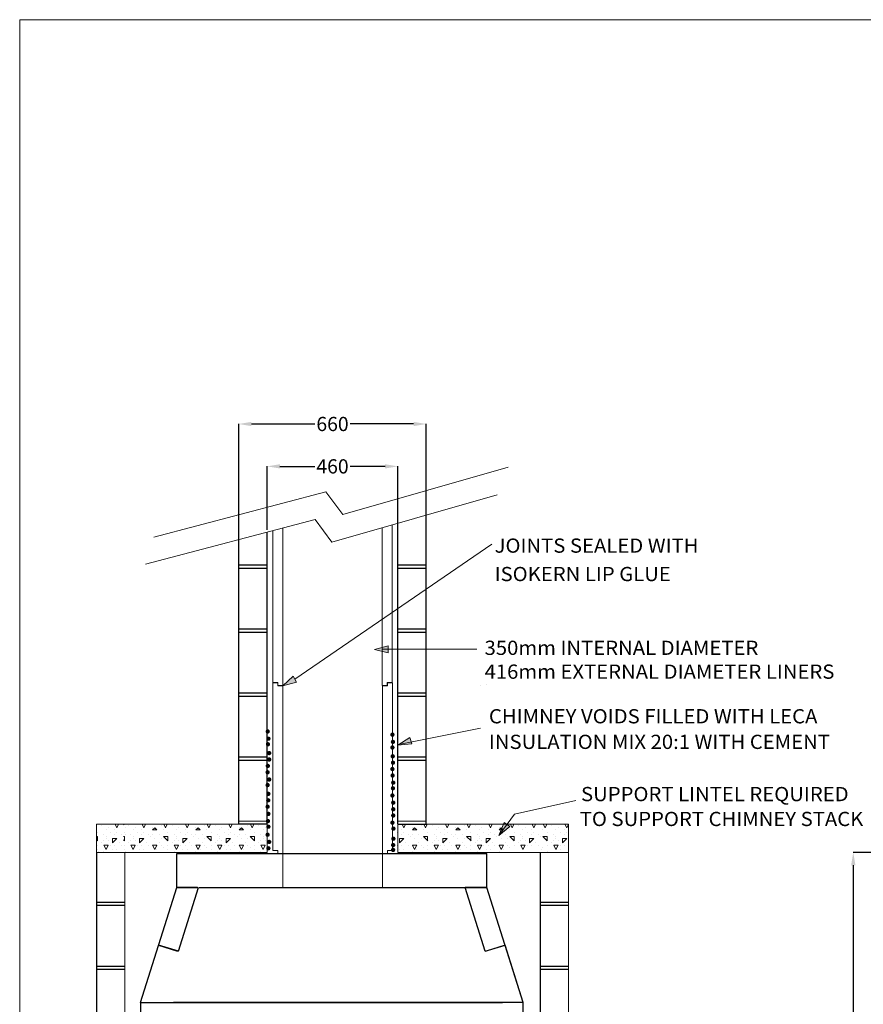
# Model space of a CAD drawing. Extents: x 1196 to 2523105, y -12256 to 2450376.
# Drawn here: x 2040 to 5007, y 3113 to 6576 of the extents above; entities that cross this region are included whole.
import ezdxf
from ezdxf.enums import TextEntityAlignment as Align

# ---------------------------------------------------------------- set-up
doc = ezdxf.new("R2010")
doc.units = 0
doc.linetypes.add('ACAD_ISO02W100', pattern=[15, 12, -3])
doc.layers.add('LAYER01', color=7, linetype='Continuous')
doc.styles.add('ROMAND', font='romand__.ttf')
doc.dimstyles.get("Standard").update_dxf_attribs({"dimtxt": 0.18, "dimasz": 0.18, "dimexe": 0.18, "dimexo": 0.0625, "dimgap": 0.09, "dimtad": 0, "dimtih": 1, "dimtoh": 1, "dimdec": 4, "dimzin": 0, "dimdsep": 46, "dimtxsty": 'Standard', "dimcen": 0.09, "dimadec": 0, "dimazin": 0, "dimtfac": 1, "dimtdec": 4, "dimtofl": 0, "dimtmove": 0, "dimatfit": 3, "dimfxl": 1, "dimtolj": 1, "dimtzin": 0, "dimarcsym": 0})

# ---------------------------------------------------------------- blocks, each defined once
blk = doc.blocks.new('*D113')
at = {"color": 0, "lineweight": -2, "transparency": 16777216}
for p, q in [((5242.8, 3647.1), (4971.7, 3647.1)), ((4971.9, 3602.1), (4971.9, 2791.6)), ((4971.9, 1931), (4971.9, 2741.5)), ((5275.8, 1886), (4971.7, 1886))]:
    blk.add_line(p, q, dxfattribs=at)
at = {"color": 0, "transparency": 16777216}
for points in [[(4964.4, 3602.1), (4979.4, 3602.1), (4971.9, 3647.1)], [(4964.4, 1931), (4979.4, 1931), (4971.9, 1886)]]:
    blk.add_solid(points, dxfattribs=at)
at = {"layer": 'Defpoints', "color": 0, "transparency": 16777216}
for p in [(4971.9, 3647.1), (5242.9, 3647.1), (5275.9, 1886)]:
    blk.add_point(p, dxfattribs=at)
at = {"color": 0, "transparency": 16777216, "insert": (4971.9, 2766.5), "char_height": 50, "attachment_point": 5}
blk.add_mtext('\\A1;1761', dxfattribs=at)
blk = doc.blocks.new('*D116')
at = {"color": 0, "lineweight": -2, "transparency": 16777216}
for p, q in [((2910.1, 4781.8), (2910.1, 5005.1)), ((2955.1, 5004.9), (3077.4, 5004.9)), ((3325, 5004.9), (3202.6, 5004.9)), ((3370, 4805.2), (3370, 5005.1))]:
    blk.add_line(p, q, dxfattribs=at)
at = {"color": 0, "transparency": 16777216}
for points in [[(2955.1, 5012.4), (2955.1, 4997.4), (2910.1, 5004.9)], [(3325, 5012.4), (3325, 4997.4), (3370, 5004.9)]]:
    blk.add_solid(points, dxfattribs=at)
at = {"layer": 'Defpoints', "color": 0, "transparency": 16777216}
for p in [(3370, 5004.9), (2910.1, 4781.7), (3370, 4805.1)]:
    blk.add_point(p, dxfattribs=at)
at = {"color": 0, "transparency": 16777216, "insert": (3140, 5004.9), "char_height": 50, "attachment_point": 5}
blk.add_mtext('\\A1;460', dxfattribs=at)
blk = doc.blocks.new('*D122')
at = {"color": 0, "lineweight": -2, "transparency": 16777216}
for p, q in [((2810, 4746.4), (2810, 5154.2)), ((2855, 5154), (3077.4, 5154)), ((3425, 5154), (3202.6, 5154)), ((3470, 4833.8), (3470, 5154.2))]:
    blk.add_line(p, q, dxfattribs=at)
at = {"color": 0, "transparency": 16777216}
for points in [[(2855, 5161.5), (2855, 5146.5), (2810, 5154)], [(3425, 5161.5), (3425, 5146.5), (3470, 5154)]]:
    blk.add_solid(points, dxfattribs=at)
at = {"layer": 'Defpoints', "color": 0, "transparency": 16777216}
for p in [(3470, 5154), (3470, 4833.8), (2810, 4746.3)]:
    blk.add_point(p, dxfattribs=at)
at = {"color": 0, "transparency": 16777216, "insert": (3140, 5154), "char_height": 50, "attachment_point": 5}
blk.add_mtext('\\A1;660', dxfattribs=at)

msp = doc.modelspace()

# ---------------------------------------------------------------- hatches: boundary and pattern name
at = {"layer": 'LAYER01', "linetype": 'Continuous', "lineweight": 15}
for points in [[(3288.2, 4361.3), (3336.2, 4349.3), (3336.2, 4373.3)], [(2965.5, 4233.3), (3013.3, 4246), (3001.7, 4267)], [(3370.2, 4024.2), (3419.5, 4028.4), (3411.7, 4051.1)], [(3725.2, 3706.2), (3763.2, 3737.8), (3743.9, 3752)]]:
    msp.add_hatch(color=1, dxfattribs=at).paths.add_polyline_path(points)

# ---------------------------------------------------------------- linework, layer by layer
for p, q in [((3470, 3747.7), (3470, 4833.8)), ((3370, 3747.7), (3370, 4805.2)), ((2810, 3747.7), (2810, 4746.3)), ((2910, 3747.7), (2910, 4772.7)), ((2810, 4646.9), (2910, 4646.9)), ((2910, 4656.9), (2810.1, 4656.9)), ((3370, 4646.9), (3470, 4646.9)), ((3470, 4656.9), (3370.1, 4656.9)), ((2910, 4431.9), (2810, 4431.9)), ((2810, 4421.9), (2910, 4421.9)), ((3470, 4431.9), (3370, 4431.9)), ((3370, 4421.9), (3470, 4421.9)), ((2910, 4206.9), (2810, 4206.9)), ((2909.9, 4206.9), (2810, 4206.9)), ((2810, 4196.9), (2910, 4196.9)), ((3470, 4206.9), (3370, 4206.9)), ((3469.9, 4206.9), (3370, 4206.9)), ((3370, 4196.9), (3470, 4196.9)), ((2910, 3981.9), (2810, 3981.9)), ((2909.9, 3981.9), (2810, 3981.9)), ((2810, 3971.9), (2910, 3971.9)), ((3470, 3981.9), (3370, 3981.9)), ((3469.9, 3981.9), (3370, 3981.9)), ((3370, 3971.9), (3470, 3971.9)), ((3370, 3746.9), (3469.9, 3746.9)), ((2310.2, 3646.2), (2310.1, 2721.1)), ((2592, 3643.3), (3682.5, 3643.3)), ((2592, 3523.3), (2592, 3643.3)), ((2962.2, 3643.3), (3312.2, 3643.3)), ((3682.5, 3523.3), (3682.5, 3643.3)), ((3870.3, 3646.2), (3870.3, 2721.1)), ((2464.5, 3119.3), (2592, 3523.3)), ((2665.4, 3523.3), (2592, 3523.3)), ((2594.5, 3523.3), (2667.9, 3523.3)), ((2597.9, 3299.3), (2668.6, 3523.3)), ((2670.5, 3523.3), (3610.5, 3523.3)), ((3677.1, 3299.3), (3606.5, 3523.3)), ((3680.5, 3523.3), (3607.1, 3523.3)), ((3609.6, 3523.3), (3683, 3523.3)), ((3810.5, 3119.3), (3683, 3523.3)), ((2410.3, 3471.1), (2310.3, 3471.1)), ((3970.4, 3471.1), (3870.5, 3471.1)), ((2310.3, 3461.1), (2410.3, 3461.1)), ((3870.5, 3461.1), (3970.4, 3461.1)), ((2528.3, 3321.3), (2595, 3300.2)), ((2597.9, 3299.3), (2528.3, 3321.3)), ((3677.1, 3299.3), (3746.8, 3321.3)), ((3746.8, 3321.3), (3680, 3300.2)), ((3810.5, 3119.3), (3746.8, 3321.3)), ((2410.2, 3246.1), (2310.3, 3246.1)), ((2310.3, 3236.1), (2410.2, 3236.1)), ((3970.4, 3246.1), (3870.4, 3246.1)), ((3870.4, 3236.1), (3970.4, 3236.1)), ((2464.5, 3119.3), (2537.9, 3119.3)), ((2464.5, 3119.3), (2464.5, 2917.3)), ((2470.5, 3119.3), (3738.5, 3119.3)), ((2542.5, 3119.3), (3738.5, 3119.3)), ((3810.5, 3119.3), (2580.5, 3119.3)), ((3810.5, 3119.3), (3737.1, 3119.3)), ((3810.5, 2917.3), (3810.5, 3119.3))]:
    msp.add_line(p, q)
at = {"color": 7, "linetype": 'Continuous', "lineweight": 15}
for p, q in [((2965, 4788.5), (2965, 4234.2)), ((3315, 4789.5), (3315, 4234.2)), ((3350, 4244.2), (3350, 4799.5)), ((2930, 4779.2), (2930, 4244.2)), ((2930.5, 4243.3), (2930.5, 3653.3)), ((2948, 4243.3), (2930.5, 4243.3)), ((2947.5, 4234.2), (2965, 4234.2)), ((2965.5, 4233.3), (2965.5, 3643.3)), ((3315, 4234.2), (3332.5, 4234.2)), ((3315.5, 4233.3), (3315.5, 3643.3)), ((3345.5, 4243.3), (3333, 4243.3)), ((3340.5, 4243.3), (3350.5, 4243.3)), ((3350.5, 3653.3), (3350.5, 4243.3)), ((2948, 3643.3), (2965.5, 3643.3)), ((3315.5, 3643.3), (3333, 3643.3))]:
    msp.add_line(p, q, dxfattribs=at)
at = {"lineweight": 15}
for p, q in [((2810, 4431.9), (2910, 4431.9)), ((3370, 4431.9), (3470, 4431.9)), ((2810, 4206.9), (2910, 4206.9)), ((3370, 4206.9), (3470, 4206.9)), ((2810, 3981.9), (2910, 3981.9)), ((3370, 3981.9), (3470, 3981.9)), ((2810, 3756.9), (2910, 3756.9)), ((2810, 3747.7), (2910, 3747.7)), ((3370, 3756.9), (3470, 3756.9)), ((2310.3, 3246.1), (2410.3, 3246.1)), ((3870.4, 3246.1), (3970.4, 3246.1))]:
    msp.add_line(p, q, dxfattribs=at)
at = {"color": 7, "lineweight": 15}
for p, q in [((2947.5, 4244.2), (2930, 4244.2)), ((2930.5, 4243.3), (2948, 4243.3)), ((2930.5, 4243.3), (2945.5, 4243.3)), ((2947.5, 4234.2), (2947.5, 4244.2)), ((2965, 4234.2), (2947.5, 4234.2)), ((2948, 4243.3), (2948, 4233.3)), ((2948, 4233.3), (2965.5, 4233.3)), ((3315, 4234.2), (3332.5, 4234.2)), ((3333, 4233.3), (3315.5, 4233.3)), ((3332.5, 4244.2), (3350, 4244.2)), ((3332.5, 4234.2), (3332.5, 4244.2)), ((3333, 4243.3), (3333, 4233.3)), ((3350.5, 4243.3), (3333, 4243.3)), ((3350.5, 4243.3), (3335.5, 4243.3)), ((2948, 3653.3), (2930.5, 3653.3)), ((2948, 3643.3), (2948, 3653.3)), ((2965.5, 3643.3), (2948, 3643.3)), ((3315.5, 3643.3), (3333, 3643.3)), ((3333, 3653.3), (3350.5, 3653.3)), ((3333, 3643.3), (3333, 3653.3))]:
    msp.add_line(p, q, dxfattribs=at)
at = {"linetype": 'ACAD_ISO02W100', "lineweight": 13, "ltscale": 0.05}
for p, q in [((2965.5, 3643.3), (2965.5, 3523.3)), ((3315.5, 3643.3), (3315.5, 3523.3))]:
    msp.add_line(p, q, dxfattribs=at)
at = {"layer": 'LAYER01', "color": 1, "linetype": 'Continuous', "lineweight": 15}
for p, q in [((2039.6, 6576.2), (6491.6, 6576.2)), ((2039.6, 223.3), (2039.6, 6576.2)), ((3007.5, 4256.5), (3700.2, 4731.2)), ((3700.2, 4731.2), (3700.2, 4731.2)), ((3336.2, 4373.3), (3288.2, 4361.3)), ((3336.2, 4349.3), (3336.2, 4373.3)), ((3288.2, 4361.3), (3336.2, 4349.3)), ((3316.2, 4361.7), (3647.9, 4361.7)), ((3001.7, 4267), (2965.5, 4233.3)), ((3013.3, 4246), (3001.7, 4267)), ((2965.5, 4233.3), (3013.3, 4246)), ((3660.2, 4233), (3660.2, 4233)), ((3680.2, 4238.2), (3680.2, 4238.2)), ((3378.7, 4028.1), (3660.2, 4083.9)), ((3411.7, 4051.1), (3370.2, 4024.2)), ((3370.2, 4024.2), (3419.5, 4028.4)), ((3419.5, 4028.4), (3411.7, 4051.1)), ((3780.2, 3781.2), (3995.4, 3829.2)), ((3725.2, 3706.2), (3780.2, 3781.2))]:
    msp.add_line(p, q, dxfattribs=at)
at = {"layer": 'LAYER01', "color": 7, "linetype": 'Continuous', "lineweight": 15}
for p, q in [((3175.9, 4835.8), (3757.9, 5002.1)), ((2511, 4755.5), (3117, 4915.5)), ((3117, 4915.5), (3175.9, 4835.8)), ((3137.8, 4738.8), (3719.8, 4905.1)), ((2482.5, 4661), (3078.9, 4818.5)), ((3078.9, 4818.5), (3137.8, 4738.8)), ((2910.1, 3746.2), (2310.2, 3746.2)), ((2310.2, 3746.2), (2310.2, 3646.2)), ((2805.2, 3746.2), (2905.2, 3746.2)), ((2910.1, 3646.2), (2910.1, 3746.2)), ((3370.1, 3746.2), (3970.2, 3746.2)), ((3370.1, 3646.2), (3370.1, 3746.2)), ((3970.2, 3746.2), (3970.2, 3646.2)), ((2405.2, 3646.2), (2310.2, 3646.2)), ((2405.2, 3646.2), (2910.1, 3646.2)), ((3875.2, 3646.2), (3370.1, 3646.2)), ((3875.2, 3646.2), (3970.2, 3646.2))]:
    msp.add_line(p, q, dxfattribs=at)
at = {"layer": 'LAYER01', "color": 0, "linetype": 'Continuous', "lineweight": 15}
for p, q in [((2310.2, 3743.6), (2311.5, 3746.2)), ((2328.2, 3741.4), (2328.2, 3741.4)), ((2381.5, 3733.8), (2375.3, 3746.2)), ((2381.5, 3733.8), (2387.7, 3746.2)), ((2405.2, 3743.6), (2406.5, 3746.2)), ((2423.2, 3741.4), (2423.2, 3741.4)), ((2476.5, 3733.8), (2470.3, 3746.2)), ((2476.5, 3733.8), (2482.7, 3746.2)), ((2537.5, 3741.4), (2537.5, 3741.4)), ((2552.7, 3733.8), (2546.5, 3746.2)), ((2552.7, 3733.8), (2558.9, 3746.2)), ((2575.6, 3741.4), (2575.6, 3741.4)), ((2628.9, 3733.8), (2622.7, 3746.2)), ((2628.9, 3733.8), (2635.1, 3746.2)), ((2689.9, 3741.4), (2689.9, 3741.4)), ((2705.1, 3733.8), (2698.9, 3746.2)), ((2705.1, 3733.8), (2711.3, 3746.2)), ((2728, 3741.4), (2728, 3741.4)), ((2781.3, 3733.8), (2775.1, 3746.2)), ((2781.3, 3733.8), (2787.5, 3746.2)), ((2842.3, 3741.4), (2842.3, 3741.4)), ((2857.5, 3733.8), (2851.3, 3746.2)), ((2857.5, 3733.8), (2863.7, 3746.2)), ((2880.4, 3741.4), (2880.4, 3741.4)), ((3390.9, 3733.8), (3384.7, 3746.2)), ((3390.9, 3733.8), (3397.1, 3746.2)), ((3451.9, 3741.4), (3451.9, 3741.4)), ((3467.1, 3733.8), (3460.9, 3746.2)), ((3467.1, 3733.8), (3473.3, 3746.2)), ((3490, 3741.4), (3490, 3741.4)), ((3543.3, 3733.8), (3537.1, 3746.2)), ((3543.3, 3733.8), (3549.5, 3746.2)), ((3604.3, 3741.4), (3604.3, 3741.4)), ((3619.5, 3733.8), (3613.3, 3746.2)), ((3619.5, 3733.8), (3625.7, 3746.2)), ((3642.4, 3741.4), (3642.4, 3741.4)), ((3695.7, 3733.8), (3689.5, 3746.2)), ((3695.7, 3733.8), (3701.9, 3746.2)), ((3743.9, 3752), (3725.2, 3706.2)), ((3763.2, 3737.8), (3743.9, 3752)), ((3756.7, 3741.4), (3756.7, 3741.4)), ((3771.9, 3733.8), (3765.7, 3746.2)), ((3771.9, 3733.8), (3778.1, 3746.2)), ((3794.8, 3741.4), (3794.8, 3741.4)), ((3848.1, 3733.8), (3841.9, 3746.2)), ((3848.1, 3733.8), (3854.3, 3746.2)), ((3887.8, 3733.8), (3881.6, 3746.2)), ((3887.8, 3733.8), (3894, 3746.2)), ((3910.7, 3741.4), (3910.7, 3741.4)), ((3964, 3733.8), (3957.8, 3746.2)), ((3964, 3733.8), (3970.2, 3746.2)), ((2312.9, 3718.6), (2312.9, 3718.6)), ((2335.8, 3710.9), (2335.8, 3710.9)), ((2343.4, 3726.2), (2343.4, 3726.2)), ((2351, 3733.8), (2351, 3733.8)), ((2358.6, 3718.6), (2358.6, 3718.6)), ((2373.9, 3726.2), (2373.9, 3726.2)), ((2373.9, 3710.9), (2373.9, 3710.9)), ((2381.5, 3718.6), (2381.5, 3718.6)), ((2396.7, 3710.9), (2396.7, 3710.9)), ((2407.9, 3718.6), (2407.9, 3718.6)), ((2412, 3733.8), (2412, 3733.8)), ((2412, 3710.9), (2412, 3710.9)), ((2430.8, 3710.9), (2430.8, 3710.9)), ((2438.4, 3726.2), (2438.4, 3726.2)), ((2446, 3733.8), (2446, 3733.8)), ((2453.6, 3718.6), (2453.6, 3718.6)), ((2468.9, 3726.2), (2468.9, 3726.2)), ((2468.9, 3710.9), (2468.9, 3710.9)), ((2476.5, 3718.6), (2476.5, 3718.6)), ((2491.7, 3710.9), (2491.7, 3710.9)), ((2507, 3726.2), (2514.6, 3733.8)), ((2507, 3733.8), (2507, 3733.8)), ((2507, 3726.2), (2522.2, 3726.2)), ((2507, 3710.9), (2507, 3710.9)), ((2522.2, 3726.2), (2514.6, 3733.8)), ((2529.8, 3710.9), (2529.8, 3710.9)), ((2545.1, 3726.2), (2545.1, 3726.2)), ((2560.3, 3718.6), (2560.3, 3718.6)), ((2583.2, 3710.9), (2583.2, 3710.9)), ((2590.8, 3726.2), (2590.8, 3726.2)), ((2598.4, 3733.8), (2598.4, 3733.8)), ((2606, 3718.6), (2606, 3718.6)), ((2621.3, 3726.2), (2621.3, 3726.2)), ((2621.3, 3710.9), (2621.3, 3710.9)), ((2628.9, 3718.6), (2628.9, 3718.6)), ((2644.1, 3710.9), (2644.1, 3710.9)), ((2659.4, 3726.2), (2667, 3733.8)), ((2659.4, 3733.8), (2659.4, 3733.8)), ((2659.4, 3726.2), (2674.6, 3726.2)), ((2659.4, 3710.9), (2659.4, 3710.9)), ((2674.6, 3726.2), (2667, 3733.8)), ((2682.2, 3710.9), (2682.2, 3710.9)), ((2697.5, 3726.2), (2697.5, 3726.2)), ((2712.7, 3718.6), (2712.7, 3718.6)), ((2735.6, 3710.9), (2735.6, 3710.9)), ((2743.2, 3726.2), (2743.2, 3726.2)), ((2750.8, 3733.8), (2750.8, 3733.8)), ((2758.4, 3718.6), (2758.4, 3718.6)), ((2773.7, 3726.2), (2773.7, 3726.2)), ((2773.7, 3710.9), (2773.7, 3710.9)), ((2781.3, 3718.6), (2781.3, 3718.6)), ((2796.5, 3710.9), (2796.5, 3710.9)), ((2811.8, 3726.2), (2819.4, 3733.8)), ((2811.8, 3733.8), (2811.8, 3733.8)), ((2811.8, 3726.2), (2827, 3726.2)), ((2811.8, 3710.9), (2811.8, 3710.9)), ((2827, 3726.2), (2819.4, 3733.8)), ((2834.6, 3710.9), (2834.6, 3710.9)), ((2849.9, 3726.2), (2849.9, 3726.2)), ((2865.1, 3718.6), (2865.1, 3718.6)), ((2888, 3710.9), (2888, 3710.9)), ((2895.6, 3726.2), (2895.6, 3726.2)), ((2903.2, 3733.8), (2903.2, 3733.8)), ((3368, 3718.6), (3368, 3718.6)), ((3383.3, 3726.2), (3383.3, 3726.2)), ((3383.3, 3710.9), (3383.3, 3710.9)), ((3390.9, 3718.6), (3390.9, 3718.6)), ((3406.1, 3710.9), (3406.1, 3710.9)), ((3421.4, 3726.2), (3429, 3733.8)), ((3421.4, 3733.8), (3421.4, 3733.8)), ((3421.4, 3726.2), (3436.6, 3726.2)), ((3421.4, 3710.9), (3421.4, 3710.9)), ((3436.7, 3726.2), (3429, 3733.8)), ((3444.2, 3710.9), (3444.2, 3710.9)), ((3459.5, 3726.2), (3459.5, 3726.2)), ((3474.7, 3718.6), (3474.7, 3718.6)), ((3497.6, 3710.9), (3497.6, 3710.9)), ((3505.2, 3726.2), (3505.2, 3726.2)), ((3512.8, 3733.8), (3512.8, 3733.8)), ((3520.4, 3718.6), (3520.4, 3718.6)), ((3535.7, 3726.2), (3535.7, 3726.2)), ((3535.7, 3710.9), (3535.7, 3710.9)), ((3543.3, 3718.6), (3543.3, 3718.6)), ((3558.5, 3710.9), (3558.5, 3710.9)), ((3573.8, 3726.2), (3581.4, 3733.8)), ((3573.8, 3733.8), (3573.8, 3733.8)), ((3573.8, 3726.2), (3589, 3726.2)), ((3573.8, 3710.9), (3573.8, 3710.9)), ((3589.1, 3726.2), (3581.4, 3733.8)), ((3596.6, 3710.9), (3596.6, 3710.9)), ((3611.9, 3726.2), (3611.9, 3726.2)), ((3627.1, 3718.6), (3627.1, 3718.6)), ((3650, 3710.9), (3650, 3710.9)), ((3657.6, 3726.2), (3657.6, 3726.2)), ((3665.2, 3733.8), (3665.2, 3733.8)), ((3672.8, 3718.6), (3672.8, 3718.6)), ((3688.1, 3726.2), (3688.1, 3726.2)), ((3688.1, 3710.9), (3688.1, 3710.9)), ((3695.7, 3718.6), (3695.7, 3718.6)), ((3710.9, 3710.9), (3710.9, 3710.9)), ((3725.2, 3706.2), (3763.2, 3737.8)), ((3726.2, 3726.2), (3733.8, 3733.8)), ((3726.2, 3733.8), (3726.2, 3733.8)), ((3726.2, 3726.2), (3741.4, 3726.2)), ((3726.2, 3710.9), (3726.2, 3710.9)), ((3741.5, 3726.2), (3733.8, 3733.8)), ((3749, 3710.9), (3749, 3710.9)), ((3764.3, 3726.2), (3764.3, 3726.2)), ((3779.5, 3718.6), (3779.5, 3718.6)), ((3802.4, 3710.9), (3802.4, 3710.9)), ((3810, 3726.2), (3810, 3726.2)), ((3817.6, 3733.8), (3817.6, 3733.8)), ((3825.2, 3718.6), (3825.2, 3718.6)), ((3840.5, 3726.2), (3840.5, 3726.2)), ((3840.5, 3710.9), (3840.5, 3710.9)), ((3848.1, 3718.6), (3848.1, 3718.6)), ((3863.3, 3710.9), (3863.3, 3710.9)), ((3880.2, 3726.2), (3880.2, 3726.2)), ((3895.4, 3718.6), (3895.4, 3718.6)), ((3918.3, 3710.9), (3918.3, 3710.9)), ((3925.9, 3726.2), (3925.9, 3726.2)), ((3933.5, 3733.8), (3933.5, 3733.8)), ((3941.1, 3718.6), (3941.1, 3718.6)), ((3956.4, 3726.2), (3956.4, 3726.2)), ((3956.4, 3710.9), (3956.4, 3710.9)), ((3964, 3718.6), (3964, 3718.6)), ((2310.2, 3703.3), (2312.9, 3703.3)), ((2312.9, 3688.1), (2310.2, 3690.8)), ((2312.9, 3688.1), (2312.9, 3703.3)), ((2312.9, 3672.8), (2312.9, 3672.8)), ((2328.2, 3680.5), (2328.2, 3680.5)), ((2335.8, 3688.1), (2335.8, 3688.1)), ((2335.8, 3672.8), (2343.4, 3672.8)), ((2343.4, 3657.6), (2335.8, 3672.8)), ((2343.4, 3703.3), (2343.4, 3703.3)), ((2343.4, 3695.7), (2343.4, 3695.7)), ((2343.4, 3672.8), (2351, 3672.8)), ((2343.4, 3657.6), (2351, 3672.8)), ((2351, 3688.1), (2351, 3688.1)), ((2358.6, 3672.8), (2358.6, 3672.8)), ((2366.3, 3680.5), (2366.3, 3695.7)), ((2366.3, 3695.7), (2381.5, 3695.7)), ((2366.3, 3680.5), (2381.5, 3695.7)), ((2373.9, 3672.8), (2373.9, 3672.8)), ((2389.1, 3680.5), (2389.1, 3680.5)), ((2396.7, 3672.8), (2396.7, 3672.8)), ((2404.4, 3703.3), (2404.4, 3703.3)), ((2405.2, 3703.3), (2407.9, 3703.3)), ((2407.9, 3688.1), (2405.2, 3690.8)), ((2407.9, 3688.1), (2407.9, 3703.3)), ((2407.9, 3672.8), (2407.9, 3672.8)), ((2423.2, 3680.5), (2423.2, 3680.5)), ((2430.8, 3688.1), (2430.8, 3688.1)), ((2438.4, 3657.6), (2430.8, 3672.8)), ((2430.8, 3672.8), (2438.4, 3672.8)), ((2438.4, 3703.3), (2438.4, 3703.3)), ((2438.4, 3695.7), (2438.4, 3695.7)), ((2438.4, 3657.6), (2446, 3672.8)), ((2438.4, 3672.8), (2446, 3672.8)), ((2446, 3688.1), (2446, 3688.1)), ((2453.6, 3672.8), (2453.6, 3672.8)), ((2461.3, 3680.5), (2476.5, 3695.7)), ((2461.3, 3695.7), (2476.5, 3695.7)), ((2461.3, 3680.5), (2461.3, 3695.7)), ((2468.9, 3672.8), (2468.9, 3672.8)), ((2484.1, 3680.5), (2484.1, 3680.5)), ((2491.7, 3672.8), (2491.7, 3672.8)), ((2499.4, 3703.3), (2499.4, 3703.3)), ((2514.6, 3657.6), (2507, 3672.8)), ((2507, 3672.8), (2522.2, 3672.8)), ((2514.6, 3695.7), (2514.6, 3695.7)), ((2514.6, 3657.6), (2522.2, 3672.8)), ((2529.8, 3680.5), (2529.8, 3680.5)), ((2537.5, 3695.7), (2537.5, 3695.7)), ((2537.5, 3672.8), (2537.5, 3672.8)), ((2560.3, 3688.1), (2545.1, 3703.3)), ((2545.1, 3703.3), (2560.3, 3703.3)), ((2560.3, 3688.1), (2560.3, 3703.3)), ((2560.3, 3672.8), (2560.3, 3672.8)), ((2575.6, 3680.5), (2575.6, 3680.5)), ((2583.2, 3688.1), (2583.2, 3688.1)), ((2590.8, 3657.6), (2583.2, 3672.8)), ((2583.2, 3672.8), (2590.8, 3672.8)), ((2590.8, 3703.3), (2590.8, 3703.3)), ((2590.8, 3695.7), (2590.8, 3695.7)), ((2590.8, 3657.6), (2598.4, 3672.8)), ((2590.8, 3672.8), (2598.4, 3672.8)), ((2598.4, 3688.1), (2598.4, 3688.1)), ((2606, 3672.8), (2606, 3672.8)), ((2613.7, 3680.5), (2628.9, 3695.7)), ((2613.7, 3695.7), (2628.9, 3695.7)), ((2613.7, 3680.5), (2613.7, 3695.7)), ((2621.3, 3672.8), (2621.3, 3672.8)), ((2636.5, 3680.5), (2636.5, 3680.5)), ((2644.1, 3672.8), (2644.1, 3672.8)), ((2651.8, 3703.3), (2651.8, 3703.3)), ((2667, 3657.6), (2659.4, 3672.8)), ((2659.4, 3672.8), (2674.6, 3672.8)), ((2667, 3695.7), (2667, 3695.7)), ((2667, 3657.6), (2674.6, 3672.8)), ((2682.2, 3680.5), (2682.2, 3680.5)), ((2689.9, 3695.7), (2689.9, 3695.7)), ((2689.9, 3672.8), (2689.9, 3672.8)), ((2712.7, 3688.1), (2697.5, 3703.3)), ((2697.5, 3703.3), (2712.7, 3703.3)), ((2712.7, 3688.1), (2712.7, 3703.3)), ((2712.7, 3672.8), (2712.7, 3672.8)), ((2728, 3680.5), (2728, 3680.5)), ((2735.6, 3688.1), (2735.6, 3688.1)), ((2743.2, 3657.6), (2735.6, 3672.8)), ((2735.6, 3672.8), (2743.2, 3672.8)), ((2743.2, 3703.3), (2743.2, 3703.3)), ((2743.2, 3695.7), (2743.2, 3695.7)), ((2743.2, 3657.6), (2750.8, 3672.8)), ((2743.2, 3672.8), (2750.8, 3672.8)), ((2750.8, 3688.1), (2750.8, 3688.1)), ((2758.4, 3672.8), (2758.4, 3672.8)), ((2766.1, 3680.5), (2781.3, 3695.7)), ((2766.1, 3695.7), (2781.3, 3695.7)), ((2766.1, 3680.5), (2766.1, 3695.7)), ((2773.7, 3672.8), (2773.7, 3672.8)), ((2788.9, 3680.5), (2788.9, 3680.5)), ((2796.5, 3672.8), (2796.5, 3672.8)), ((2804.2, 3703.3), (2804.2, 3703.3)), ((2819.4, 3657.6), (2811.8, 3672.8)), ((2811.8, 3672.8), (2827, 3672.8)), ((2819.4, 3695.7), (2819.4, 3695.7)), ((2819.4, 3657.6), (2827, 3672.8)), ((2834.6, 3680.5), (2834.6, 3680.5)), ((2842.3, 3695.7), (2842.3, 3695.7)), ((2842.3, 3672.8), (2842.3, 3672.8)), ((2865.1, 3688.1), (2849.9, 3703.3)), ((2849.9, 3703.3), (2865.1, 3703.3)), ((2865.1, 3688.1), (2865.1, 3703.3)), ((2865.1, 3672.8), (2865.1, 3672.8)), ((2880.4, 3680.5), (2880.4, 3680.5)), ((2888, 3688.1), (2888, 3688.1)), ((2895.6, 3657.6), (2888, 3672.8)), ((2888, 3672.8), (2895.6, 3672.8)), ((2895.6, 3703.3), (2895.6, 3703.3)), ((2895.6, 3695.7), (2895.6, 3695.7)), ((2895.6, 3657.6), (2903.2, 3672.8)), ((2895.6, 3672.8), (2903.2, 3672.8)), ((2903.2, 3688.1), (2903.2, 3688.1)), ((3368, 3672.8), (3368, 3672.8)), ((3375.7, 3680.5), (3390.9, 3695.7)), ((3375.7, 3695.7), (3390.9, 3695.7)), ((3375.7, 3680.5), (3375.7, 3695.7)), ((3383.3, 3672.8), (3383.3, 3672.8)), ((3398.5, 3680.5), (3398.5, 3680.5)), ((3406.1, 3672.8), (3406.1, 3672.8)), ((3413.8, 3703.3), (3413.8, 3703.3)), ((3429, 3657.6), (3421.4, 3672.8)), ((3421.4, 3672.8), (3436.6, 3672.8)), ((3429, 3695.7), (3429, 3695.7)), ((3429, 3657.6), (3436.6, 3672.8)), ((3444.2, 3680.5), (3444.2, 3680.5)), ((3451.9, 3695.7), (3451.9, 3695.7)), ((3451.9, 3672.8), (3451.9, 3672.8)), ((3474.8, 3688.1), (3459.5, 3703.3)), ((3459.5, 3703.3), (3474.7, 3703.3)), ((3474.7, 3688.1), (3474.7, 3703.3)), ((3474.7, 3672.8), (3474.7, 3672.8)), ((3490, 3680.5), (3490, 3680.5)), ((3497.6, 3688.1), (3497.6, 3688.1)), ((3505.2, 3657.6), (3497.6, 3672.8)), ((3497.6, 3672.8), (3505.2, 3672.8)), ((3505.2, 3703.3), (3505.2, 3703.3)), ((3505.2, 3695.7), (3505.2, 3695.7)), ((3505.2, 3657.6), (3512.8, 3672.8)), ((3505.2, 3672.8), (3512.8, 3672.8)), ((3512.8, 3688.1), (3512.8, 3688.1)), ((3520.4, 3672.8), (3520.4, 3672.8)), ((3528.1, 3680.5), (3543.3, 3695.7)), ((3528.1, 3695.7), (3543.3, 3695.7)), ((3528.1, 3680.5), (3528.1, 3695.7)), ((3535.7, 3672.8), (3535.7, 3672.8)), ((3550.9, 3680.5), (3550.9, 3680.5)), ((3558.5, 3672.8), (3558.5, 3672.8)), ((3566.2, 3703.3), (3566.2, 3703.3)), ((3581.4, 3657.6), (3573.8, 3672.8)), ((3573.8, 3672.8), (3589, 3672.8)), ((3581.4, 3695.7), (3581.4, 3695.7)), ((3581.4, 3657.6), (3589, 3672.8)), ((3596.6, 3680.5), (3596.6, 3680.5)), ((3604.3, 3695.7), (3604.3, 3695.7)), ((3604.3, 3672.8), (3604.3, 3672.8)), ((3627.2, 3688.1), (3611.9, 3703.3)), ((3611.9, 3703.3), (3627.1, 3703.3)), ((3627.1, 3688.1), (3627.1, 3703.3)), ((3627.1, 3672.8), (3627.1, 3672.8)), ((3642.4, 3680.5), (3642.4, 3680.5)), ((3650, 3688.1), (3650, 3688.1)), ((3657.6, 3657.6), (3650, 3672.8)), ((3650, 3672.8), (3657.6, 3672.8)), ((3657.6, 3703.3), (3657.6, 3703.3)), ((3657.6, 3695.7), (3657.6, 3695.7)), ((3657.6, 3657.6), (3665.2, 3672.8)), ((3657.6, 3672.8), (3665.2, 3672.8)), ((3665.2, 3688.1), (3665.2, 3688.1)), ((3672.8, 3672.8), (3672.8, 3672.8)), ((3680.5, 3680.5), (3695.7, 3695.7)), ((3680.5, 3695.7), (3695.7, 3695.7)), ((3680.5, 3680.5), (3680.5, 3695.7)), ((3688.1, 3672.8), (3688.1, 3672.8)), ((3703.3, 3680.5), (3703.3, 3680.5)), ((3710.9, 3672.8), (3710.9, 3672.8)), ((3718.6, 3703.3), (3718.6, 3703.3)), ((3733.8, 3657.6), (3726.2, 3672.8)), ((3726.2, 3672.8), (3741.4, 3672.8)), ((3733.8, 3695.7), (3733.8, 3695.7)), ((3733.8, 3657.6), (3741.4, 3672.8)), ((3749, 3680.5), (3749, 3680.5)), ((3756.7, 3695.7), (3756.7, 3695.7)), ((3756.7, 3672.8), (3756.7, 3672.8)), ((3779.6, 3688.1), (3764.3, 3703.3)), ((3764.3, 3703.3), (3779.5, 3703.3)), ((3779.5, 3688.1), (3779.5, 3703.3)), ((3779.5, 3672.8), (3779.5, 3672.8)), ((3794.8, 3680.5), (3794.8, 3680.5)), ((3802.4, 3688.1), (3802.4, 3688.1)), ((3810, 3657.6), (3802.4, 3672.8)), ((3802.4, 3672.8), (3810, 3672.8)), ((3810, 3703.3), (3810, 3703.3)), ((3810, 3695.7), (3810, 3695.7)), ((3810, 3657.6), (3817.6, 3672.8)), ((3810, 3672.8), (3817.6, 3672.8)), ((3817.6, 3688.1), (3817.6, 3688.1)), ((3825.2, 3672.8), (3825.2, 3672.8)), ((3832.9, 3680.5), (3848.1, 3695.7)), ((3832.9, 3695.7), (3848.1, 3695.7)), ((3832.9, 3680.5), (3832.9, 3695.7)), ((3840.5, 3672.8), (3840.5, 3672.8)), ((3855.7, 3680.5), (3855.7, 3680.5)), ((3863.3, 3672.8), (3863.3, 3672.8)), ((3871, 3703.3), (3871, 3703.3)), ((3880.2, 3703.3), (3895.4, 3703.3)), ((3895.5, 3688.1), (3880.2, 3703.3)), ((3895.4, 3688.1), (3895.4, 3703.3)), ((3895.4, 3672.8), (3895.4, 3672.8)), ((3910.7, 3680.5), (3910.7, 3680.5)), ((3918.3, 3688.1), (3918.3, 3688.1)), ((3918.3, 3672.8), (3925.9, 3672.8)), ((3925.9, 3657.6), (3918.3, 3672.8)), ((3925.9, 3703.3), (3925.9, 3703.3)), ((3925.9, 3695.7), (3925.9, 3695.7)), ((3925.9, 3672.8), (3933.5, 3672.8)), ((3925.9, 3657.6), (3933.5, 3672.8)), ((3933.5, 3688.1), (3933.5, 3688.1)), ((3941.1, 3672.8), (3941.1, 3672.8)), ((3948.8, 3680.5), (3948.8, 3695.7)), ((3948.8, 3695.7), (3964, 3695.7)), ((3948.8, 3680.5), (3964, 3695.7)), ((3956.4, 3672.8), (3956.4, 3672.8)), ((3971.6, 3680.5), (3971.6, 3680.5)), ((2312.9, 3657.6), (2312.9, 3657.6)), ((2317, 3650), (2317, 3650)), ((2335.8, 3650), (2335.8, 3650)), ((2366.3, 3657.6), (2366.3, 3657.6)), ((2381.5, 3657.6), (2381.5, 3657.6)), ((2407.9, 3657.6), (2407.9, 3657.6)), ((2412, 3650), (2412, 3650)), ((2461.3, 3657.6), (2461.3, 3657.6)), ((2476.5, 3657.6), (2476.5, 3657.6)), ((2522.2, 3657.6), (2522.2, 3657.6)), ((2545.1, 3665.2), (2545.1, 3665.2)), ((2560.3, 3657.6), (2560.3, 3657.6)), ((2583.2, 3650), (2583.2, 3650)), ((2613.7, 3657.6), (2613.7, 3657.6)), ((2628.9, 3657.6), (2628.9, 3657.6)), ((2659.4, 3650), (2659.4, 3650)), ((2674.6, 3657.6), (2674.6, 3657.6)), ((2697.5, 3665.2), (2697.5, 3665.2)), ((2712.7, 3657.6), (2712.7, 3657.6)), ((2735.6, 3650), (2735.6, 3650)), ((2766.1, 3657.6), (2766.1, 3657.6)), ((2781.3, 3657.6), (2781.3, 3657.6)), ((2811.8, 3650), (2811.8, 3650)), ((2827, 3657.6), (2827, 3657.6)), ((2849.9, 3665.2), (2849.9, 3665.2)), ((2865.1, 3657.6), (2865.1, 3657.6)), ((2888, 3650), (2888, 3650)), ((3375.7, 3657.6), (3375.7, 3657.6)), ((3390.9, 3657.6), (3390.9, 3657.6)), ((3421.4, 3650), (3421.4, 3650)), ((3436.6, 3657.6), (3436.6, 3657.6)), ((3459.5, 3665.2), (3459.5, 3665.2)), ((3474.7, 3657.6), (3474.7, 3657.6)), ((3497.6, 3650), (3497.6, 3650)), ((3528.1, 3657.6), (3528.1, 3657.6)), ((3543.3, 3657.6), (3543.3, 3657.6)), ((3573.8, 3650), (3573.8, 3650)), ((3589, 3657.6), (3589, 3657.6)), ((3611.9, 3665.2), (3611.9, 3665.2)), ((3627.1, 3657.6), (3627.1, 3657.6)), ((3650, 3650), (3650, 3650)), ((3680.5, 3657.6), (3680.5, 3657.6)), ((3695.7, 3657.6), (3695.7, 3657.6)), ((3726.2, 3650), (3726.2, 3650)), ((3741.4, 3657.6), (3741.4, 3657.6)), ((3764.3, 3665.2), (3764.3, 3665.2)), ((3874.5, 3657.6), (3874.5, 3657.6)), ((3880.2, 3665.2), (3880.2, 3665.2)), ((3897.4, 3650), (3897.4, 3650)), ((3927.9, 3657.6), (3927.9, 3657.6)), ((3943.1, 3657.6), (3943.1, 3657.6))]:
    msp.add_line(p, q, dxfattribs=at)
at = {"layer": 'LAYER01', "linetype": 'Continuous', "lineweight": 15}
for p, q in [((2410, 3646.2), (2410, 1882.4)), ((3970.2, 3646.2), (3970.2, 1882.4))]:
    msp.add_line(p, q, dxfattribs=at)

# ---------------------------------------------------------------- texts
at = {"layer": 'LAYER01', "color": 7, "linetype": 'Continuous', "lineweight": 15, "style": 'ROMAND', "width": 1.046512}
for s, height, p in [('JOINTS SEALED WITH', 50, (3710.2, 4751.2)), ('ISOKERN LIP GLUE', 50, (3710.2, 4651.2)), ('350mm INTERNAL DIAMETER', 50, (3674.9, 4391.7)), ('416mm EXTERNAL DIAMETER LINERS', 50, (3674.9, 4307.9)), ('CHIMNEY VOIDS FILLED WITH LECA', 50, (3690.2, 4150.9)), ('.', 80, (2896.3, 4146.2)), ('.', 80, (2898.6, 4120.9)), ('.', 80, (3334.9, 4135)), ('INSULATION MIX 20:1 WITH CEMENT', 50, (3690.2, 4060.9)), ('.', 80, (2897.1, 4101.2)), ('.', 80, (3334.9, 4089.9)), ('.', 80, (3336.6, 4109.6)), ('.', 80, (2901.4, 4070.2)), ('.', 80, (3336, 4059)), ('.', 80, (2896.6, 4025.2)), ('.', 80, (2901.4, 4047.7)), ('.', 80, (3337, 4036.4)), ('.', 80, (2895.8, 4002.7)), ('.', 80, (3334.9, 4013.9)), ('.', 80, (3335.5, 3991.4)), ('.', 80, (2895.8, 3957.6)), ('.', 80, (2901.4, 3977.3)), ('.', 80, (3336.7, 3946.4)), ('.', 80, (3337.7, 3966.1)), ('.', 80, (2898.5, 3926.7)), ('.', 80, (3334.9, 3921)), ('SUPPORT LINTEL REQUIRED ', 50, (4014.2, 3877.2)), ('.', 80, (2895.8, 3881.6)), ('.', 80, (2898, 3904.1)), ('.', 80, (3337.7, 3895.7)), ('.', 80, (2898.6, 3856.3)), ('.', 80, (3337.7, 3850.7)), ('.', 80, (3337.8, 3872.7)), ('TO SUPPORT CHIMNEY STACK ', 50, (4009.7, 3789.7)), ('.', 80, (2897, 3831)), ('.', 80, (2898.6, 3811.3)), ('.', 80, (3334.9, 3825.3)), ('.', 80, (2895.8, 3783.1)), ('.', 80, (3338.4, 3804.5)), ('.', 80, (2901.4, 3757.8)), ('.', 80, (3337.5, 3746.5)), ('.', 80, (3338.4, 3769)), ('.', 80, (2898.6, 3735.3)), ('.', 80, (3337.3, 3729.6))]:
    msp.add_text(s, height=height, dxfattribs=at).set_placement(p, align=Align.TOP_LEFT)

# ---------------------------------------------------------------- dimensions: what is measured, and where the dimension line sits
at = {"color": 1}
for base, p1, p2, picture, middle in [((3470, 5154), (2810, 4746.3), (3470, 4833.8), '*D122', (3140, 5154)), ((3370, 5004.9), (2910.1, 4781.7), (3370, 4805.1), '*D116', (3140, 5004.9))]:
    dim = msp.add_linear_dim(base=base, p1=p1, p2=p2, dimstyle='Standard', override={"dimtxt": 50, "dimasz": 45, "dimdec": 0, "dimaunit": 1, "dimtdec": 0}, dxfattribs=at)
    dim.commit()
    dim.dimension.update_dxf_attribs({"geometry": picture, "text_midpoint": middle})
dim = msp.add_linear_dim(base=(4971.9, 3647.1), p1=(5275.9, 1886), p2=(5242.9, 3647.1), angle=90, dimstyle='Standard', override={"dimtxt": 50, "dimasz": 45, "dimdec": 0, "dimaunit": 1, "dimtdec": 0}, dxfattribs=at)
dim.commit()
dim.dimension.update_dxf_attribs({"geometry": '*D113', "text_midpoint": (4971.9, 2766.5)})

doc.saveas('drawing.dxf')
